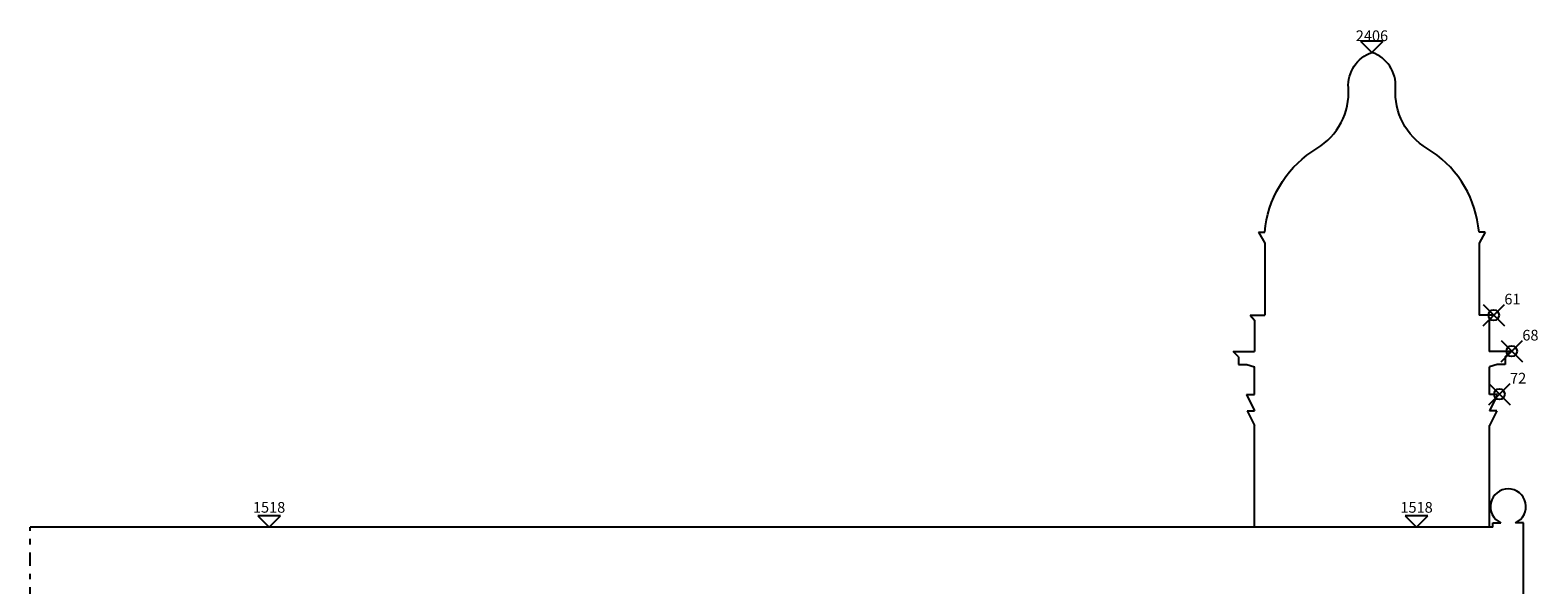
# Model space of a CAD drawing. Extents: x -79.8 to 4.2, y -17.6 to 41.8.
# Drawn here: x -56.2 to -27.9, y 14.1 to 24.5 of the extents above; entities that cross this region are included whole.
import ezdxf
from ezdxf.enums import TextEntityAlignment as Align

# ---------------------------------------------------------------- set-up
doc = ezdxf.new("R2010")
doc.units = 0
doc.header["$MEASUREMENT"] = 0
doc.header["$PDMODE"] = 35
doc.header["$PDSIZE"] = 0.2
doc.linetypes.add('TRATTOPUNTO', pattern=[0.55, 0.25, -0.15, 0, -0.15])
doc.layers.get('0').update_dxf_attribs({"color": 4, "linetype": 'CONTINUOUS'})
doc.layers.add('PROIEZIONI', color=7, linetype='CONTINUOUS')
doc.layers.add('RILIEVO', color=1, linetype='CONTINUOUS')
doc.styles.add('ROMANS', font='romans.shx', dxfattribs={"height": 0.2})

msp = doc.modelspace()

# ---------------------------------------------------------------- linework, layer by layer
for p, q in [((-28.754, 15.269), (-28.606, 15.269)), ((-28.754, 15.185), (-28.754, 15.269)), ((-28.179, 15.269), (-28.327, 15.269)), ((-28.179, 15.185), (-28.179, 15.269)), ((-28.754, 15.185), (-56.162, 15.185)), ((-28.179, 11.005), (-28.179, 15.185))]:
    msp.add_line(p, q)
at = {"linetype": 'TRATTOPUNTO'}
msp.add_line((-56.162, 0.816), (-56.162, 15.185), dxfattribs=at)
msp.add_arc((-28.467, 15.571), 0.333, 294.699, 245.301)
at = {"layer": 'PROIEZIONI'}
for p, q in [((-33.143, 20.708), (-33.029, 20.708)), ((-33.143, 20.708), (-33.029, 20.502)), ((-28.897, 20.708), (-29.011, 20.502)), ((-28.897, 20.708), (-29.011, 20.708)), ((-33.029, 20.502), (-33.029, 19.157)), ((-29.011, 20.502), (-29.011, 19.157)), ((-33.301, 19.157), (-33.219, 19.061)), ((-33.301, 19.157), (-33.029, 19.157)), ((-33.219, 19.061), (-33.219, 18.474)), ((-28.739, 19.157), (-29.011, 19.157)), ((-28.739, 19.157), (-28.821, 19.061)), ((-28.821, 19.061), (-28.821, 18.474)), ((-33.619, 18.474), (-33.219, 18.474)), ((-33.519, 18.372), (-33.619, 18.474)), ((-33.519, 18.372), (-33.519, 18.229)), ((-28.421, 18.474), (-28.821, 18.474)), ((-28.521, 18.372), (-28.421, 18.474)), ((-28.521, 18.372), (-28.521, 18.229)), ((-33.519, 18.229), (-33.367, 18.229)), ((-33.367, 18.229), (-33.222, 18.189)), ((-33.222, 17.671), (-33.222, 18.189)), ((-28.673, 18.229), (-28.818, 18.189)), ((-28.818, 17.671), (-28.818, 18.189)), ((-28.521, 18.229), (-28.673, 18.229)), ((-33.373, 17.671), (-33.222, 17.363)), ((-33.373, 17.671), (-33.222, 17.671)), ((-28.667, 17.671), (-28.818, 17.363)), ((-28.667, 17.671), (-28.818, 17.671)), ((-33.361, 17.363), (-33.222, 17.091)), ((-33.361, 17.363), (-33.222, 17.363)), ((-28.679, 17.363), (-28.818, 17.091)), ((-28.679, 17.363), (-28.818, 17.363)), ((-33.222, 15.185), (-33.222, 17.091)), ((-28.818, 15.185), (-28.818, 17.091))]:
    msp.add_line(p, q, dxfattribs=at)
for points in [[(-33.029, 20.708), (-33.013, 20.824, -0.226111), (-32.052, 22.275, 0.281343), (-31.462, 23.406, -0.338733), (-31.02, 24.071, 5.91676)], [(-29.011, 20.708), (-29.027, 20.824, 0.226111), (-29.988, 22.275, -0.281343), (-30.578, 23.406, 0.338733), (-31.02, 24.071, -5.91676)]]:
    msp.add_lwpolyline(points, format="xyb", dxfattribs=at)
at = {"layer": 'RILIEVO'}
for p, q in [((-31.232, 24.283), (-31.02, 24.071)), ((-30.808, 24.283), (-31.232, 24.283)), ((-31.02, 24.071), (-30.808, 24.283)), ((-51.473, 15.397), (-51.897, 15.397)), ((-51.897, 15.397), (-51.685, 15.185)), ((-51.685, 15.185), (-51.473, 15.397)), ((-29.972, 15.397), (-30.397, 15.397)), ((-30.397, 15.397), (-30.184, 15.185)), ((-30.184, 15.185), (-29.972, 15.397))]:
    msp.add_line(p, q, dxfattribs=at)
for p in [(-28.739, 19.155, 18.801), (-28.402, 18.48, 18.817), (-28.632, 17.675, 17.639)]:
    msp.add_point(p, dxfattribs=at)

# ---------------------------------------------------------------- texts
at = {"layer": 'RILIEVO', "style": 'ROMANS'}
for s, p in [('2406', (-31.02, 24.283)), ('1518', (-51.685, 15.458)), ('1518', (-30.184, 15.458))]:
    msp.add_text(s, height=0.2, dxfattribs=at).set_placement(p, align=Align.CENTER)
at = {"layer": 'RILIEVO'}
for s, p in [('61', (-28.539, 19.355, 18.801)), ('68', (-28.202, 18.68, 18.817)), ('72', (-28.432, 17.875, 17.639))]:
    msp.add_text(s, height=0.2, dxfattribs=at).set_placement(p)

doc.saveas('drawing.dxf')
